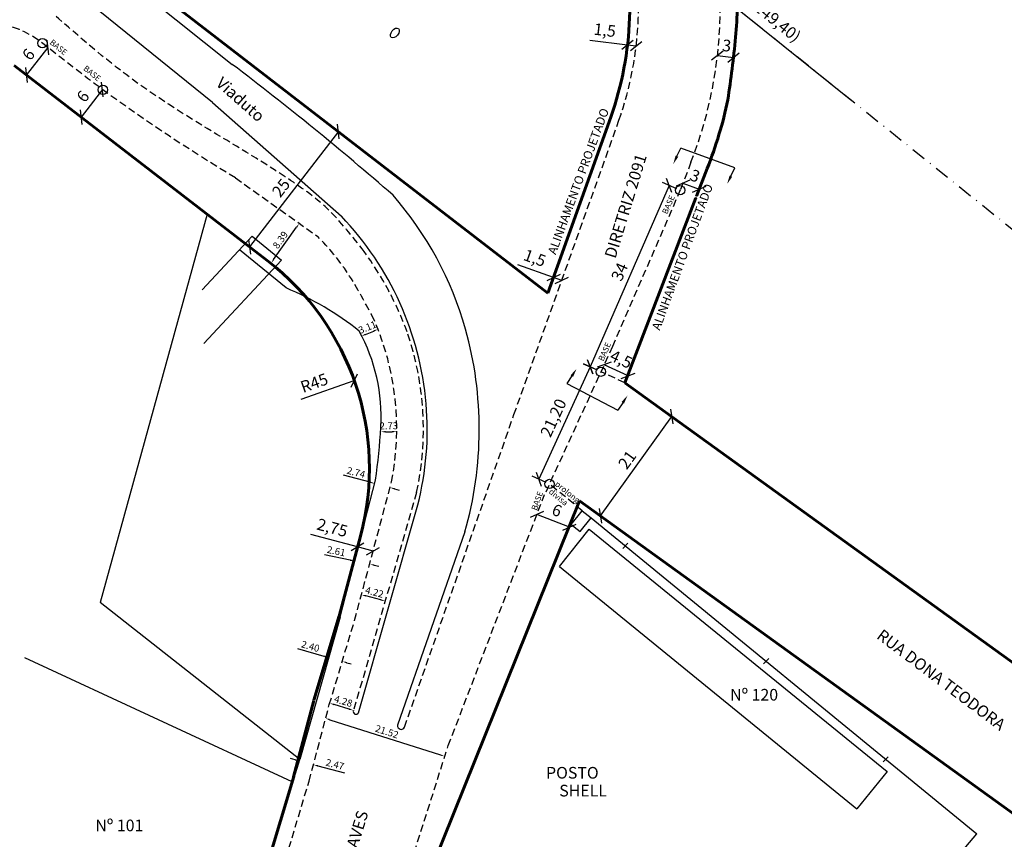
# Model space of a CAD drawing. Units: millimetres. Extents: x 181410 to 182013, y 1679979 to 1680649.
# Drawn here: x 181754 to 181923, y 1680196 to 1680337 of the extents above; entities that cross this region are included whole.
import ezdxf

# ---------------------------------------------------------------- set-up
doc = ezdxf.new("R2010")
doc.units = ezdxf.units.MM
doc.header["$LTSCALE"] = 5
doc.header["$MEASUREMENT"] = 0
doc.header["$PDMODE"] = 2
doc.header["$PDSIZE"] = -1
for name, pattern in [('DASHDOT', [1, 0.5, -0.25, 0, -0.25]), ('DASHED2', [0.375, 0.25, -0.125]), ('HIDDEN', [0.375, 0.25, -0.125])]:
    doc.linetypes.add(name, pattern=pattern)
doc.layers.get('0').update_dxf_attribs({"linetype": 'CONTINUOUS'})
doc.layers.get('DEFPOINTS').update_dxf_attribs({"linetype": 'CONTINUOUS'})
for name, color, linetype in [('T-ALINH-PROJ-C', 6, 'CONTINUOUS'), ('T-DIM', 1, 'CONTINUOUS'), ('T-DIVIS-EXIS', 7, 'CONTINUOUS'), ('T-EDIF', 5, 'CONTINUOUS'), ('T-MATRICULA', 5, 'DASHDOT'), ('T-MFIO-EXI', 7, 'DASHED2'), ('T-TEXTP', 7, 'CONTINUOUS')]:
    doc.layers.add(name, color=color, linetype=linetype)
doc.layers.add('Traçado_Viário', color=7, linetype='CONTINUOUS', lineweight=60)
doc.styles.get("Standard").update_dxf_attribs({"font": 'ARIAL.TTF'})
doc.dimstyles.new('ISO-25', dxfattribs={"dimtxt": 2, "dimasz": 1.8, "dimexe": 1.25, "dimexo": 0.625, "dimtad": 1, "dimtxsty": 'Standard', "dimblk": 'OBLIQUE', "dimcen": 0, "dimse1": 1, "dimse2": 1, "dimadec": 0, "dimazin": 0, "dimtfac": 1, "dimtmove": 0, "dimatfit": 3, "dimfxl": 0, "dimarcsym": 0})
doc.dimstyles.get("Standard").update_dxf_attribs({"dimtxt": 1.2, "dimasz": 0.8, "dimexe": 0.18, "dimexo": 0.0625, "dimgap": 0.2, "dimtad": 3, "dimzin": 0, "dimdsep": 46, "dimtxsty": 'Standard', "dimcen": 0, "dimse1": 1, "dimse2": 1, "dimadec": 0, "dimazin": 0, "dimtfac": 1, "dimtofl": 0, "dimtmove": 0, "dimatfit": 0, "dimfxl": 0, "dimtolj": 1, "dimtzin": 0, "dimarcsym": 0})

# ---------------------------------------------------------------- blocks, each defined once
blk = doc.blocks.new('_Oblique')
at = {"layer": 'T-ALINH-PROJ-C', "color": 0, "lineweight": -2}
blk.add_line((-0.5, -0.5), (0.5, 0.5), dxfattribs=at)
blk = doc.blocks.new('*D27')
at = {"layer": 'DEFPOINTS', "color": 0}
for p in [(181873.47, 1680330.57), (181876.22, 1680330.25), (181876.22, 1680330.25)]:
    blk.add_point(p, dxfattribs=at)
at = {"layer": 'T-ALINH-PROJ-C', "color": 0, "lineweight": -2}
blk.add_line((181873.47, 1680330.57), (181876.22, 1680330.25), dxfattribs=at)
at = {"layer": 'T-ALINH-PROJ-C', "color": 0, "lineweight": -2, "xscale": 1.8, "yscale": 1.8, "zscale": 1.8}
for p, rotation in [((181873.47, 1680330.57), 173.3974226490091), ((181876.22, 1680330.25), 353.3974226490091)]:
    blk.add_blockref('_Oblique', p, dxfattribs=dict(at, rotation=rotation))
at = {"layer": 'T-ALINH-PROJ-C', "color": 0, "insert": (181875.04, 1680332.04), "char_height": 2, "attachment_point": 5, "rotation": 353.3974}
blk.add_mtext('3', dxfattribs=at)
blk = doc.blocks.new('*D28')
at = {"layer": 'DEFPOINTS', "color": 0}
for p in [(181858.02, 1680332.39), (181858.02, 1680332.39), (181859.51, 1680332.22)]:
    blk.add_point(p, dxfattribs=at)
at = {"layer": 'T-ALINH-PROJ-C', "color": 0, "lineweight": -2}
for p, q in [((181858.02, 1680332.39), (181851.55, 1680333.15)), ((181859.51, 1680332.22), (181858.02, 1680332.39))]:
    blk.add_line(p, q, dxfattribs=at)
at = {"layer": 'T-ALINH-PROJ-C', "color": 0, "lineweight": -2, "xscale": 1.8, "yscale": 1.8, "zscale": 1.8}
for p, rotation in [((181858.02, 1680332.39), 173.2794000059993), ((181859.51, 1680332.22), 353.2794000059993)]:
    blk.add_blockref('_Oblique', p, dxfattribs=dict(at, rotation=rotation))
at = {"layer": 'T-ALINH-PROJ-C', "color": 0, "insert": (181854.1, 1680334.69), "char_height": 2, "attachment_point": 5, "rotation": 353.2794}
blk.add_mtext('1,5', dxfattribs=at)
blk = doc.blocks.new('*D39')
at = {"layer": 'DEFPOINTS', "color": 0}
for p in [(181853.46, 1680276.32), (181854.01, 1680277.52), (181857.58, 1680274.43)]:
    blk.add_point(p, dxfattribs=at)
at = {"layer": 'T-ALINH-PROJ-C', "color": 0, "lineweight": -2}
blk.add_line((181858.13, 1680275.62), (181854.01, 1680277.52), dxfattribs=at)
at = {"layer": 'T-ALINH-PROJ-C', "color": 0, "lineweight": -2, "xscale": 1.8, "yscale": 1.8, "zscale": 1.8}
for p, rotation in [((181854.01, 1680277.52), 155.3463178327194), ((181858.13, 1680275.62), 335.3463178327194)]:
    blk.add_blockref('_Oblique', p, dxfattribs=dict(at, rotation=rotation))
at = {"layer": 'T-ALINH-PROJ-C', "color": 0, "insert": (181856.83, 1680278.23), "char_height": 2, "attachment_point": 5, "rotation": 335.3463}
blk.add_mtext('4,5', dxfattribs=at)
blk = doc.blocks.new('*D43')
at = {"layer": 'DEFPOINTS', "color": 0}
for p in [(181865.65, 1680268.61), (181865.65, 1680268.61), (181853.36, 1680251.58)]:
    blk.add_point(p, dxfattribs=at)
at = {"layer": 'T-ALINH-PROJ-C', "color": 0, "lineweight": -2}
blk.add_line((181853.36, 1680251.58), (181865.65, 1680268.61), dxfattribs=at)
at = {"layer": 'T-ALINH-PROJ-C', "color": 0, "lineweight": -2, "xscale": 1.8, "yscale": 1.8, "zscale": 1.8}
for p, rotation in [((181865.65, 1680268.61), 54.1952578867303), ((181853.36, 1680251.58), 234.1952578867303)]:
    blk.add_blockref('_Oblique', p, dxfattribs=dict(at, rotation=rotation))
at = {"layer": 'T-ALINH-PROJ-C', "color": 0, "insert": (181858.18, 1680261.05), "char_height": 2, "attachment_point": 5, "rotation": 54.1953}
blk.add_mtext('21', dxfattribs=at)
blk = doc.blocks.new('*D46')
at = {"layer": 'DEFPOINTS', "color": 0}
for p in [(181867.05, 1680307.45), (181851.6, 1680277.13), (181853.46, 1680276.32)]:
    blk.add_point(p, dxfattribs=at)
at = {"layer": 'T-ALINH-PROJ-C', "color": 0, "lineweight": -2}
for p, q in [((181866.48, 1680307.71), (181864.05, 1680308.77)), ((181865.19, 1680308.27), (181851.6, 1680277.13)), ((181852.89, 1680276.57), (181850.45, 1680277.63))]:
    blk.add_line(p, q, dxfattribs=at)
at = {"layer": 'T-ALINH-PROJ-C', "color": 0, "lineweight": -2, "xscale": 1.8, "yscale": 1.8, "zscale": 1.8}
for p, rotation in [((181865.19, 1680308.27), 66.41834069058208), ((181851.6, 1680277.13), 246.4183406905821)]:
    blk.add_blockref('_Oblique', p, dxfattribs=dict(at, rotation=rotation))
at = {"layer": 'T-ALINH-PROJ-C', "color": 0, "insert": (181856.89, 1680293.36), "char_height": 2, "attachment_point": 5, "rotation": 66.4183}
blk.add_mtext('34', dxfattribs=at)
blk = doc.blocks.new('*D47')
at = {"layer": 'DEFPOINTS', "color": 0}
for p in [(181867.54, 1680308.7), (181870.34, 1680307.63), (181870.34, 1680307.63)]:
    blk.add_point(p, dxfattribs=at)
at = {"layer": 'T-ALINH-PROJ-C', "color": 0, "lineweight": -2}
blk.add_line((181867.54, 1680308.7), (181870.34, 1680307.63), dxfattribs=at)
at = {"layer": 'T-ALINH-PROJ-C', "color": 0, "lineweight": -2, "xscale": 1.8, "yscale": 1.8, "zscale": 1.8}
for p, rotation in [((181867.54, 1680308.7), 158.9037366225378), ((181870.34, 1680307.63), 338.9037366225378)]:
    blk.add_blockref('_Oblique', p, dxfattribs=dict(at, rotation=rotation))
at = {"layer": 'T-ALINH-PROJ-C', "color": 0, "insert": (181869.53, 1680309.7), "char_height": 2, "attachment_point": 5, "rotation": 338.9037}
blk.add_mtext('3', dxfattribs=at)
blk = doc.blocks.new('*D48')
at = {"layer": 'DEFPOINTS', "color": 0}
for p in [(181801.77, 1680209.76), (181804.09, 1680208.86), (181804.16, 1680209.12)]:
    blk.add_point(p, dxfattribs=at)
at = {"layer": 'T-DIM', "color": 0, "lineweight": -2}
for p, q in [((181800.93, 1680209.69), (181800.15, 1680209.9)), ((181804.86, 1680208.65), (181809.44, 1680207.44))]:
    blk.add_line(p, q, dxfattribs=at)
at = {"layer": 'T-DIM', "color": 0}
for points in [[(181800.96, 1680209.82), (181800.89, 1680209.56), (181801.7, 1680209.49)], [(181804.89, 1680208.78), (181804.83, 1680208.52), (181804.09, 1680208.86)]]:
    blk.add_solid(points, dxfattribs=at)
at = {"layer": 'T-DIM', "color": 0, "insert": (181807.79, 1680208.91), "char_height": 1.2, "attachment_point": 5, "rotation": 345.1814}
blk.add_mtext('\\A1;2.47', dxfattribs=at)
blk = doc.blocks.new('*D49')
at = {"layer": 'DEFPOINTS', "color": 0}
for p in [(181806.73, 1680227.24), (181806.68, 1680227.06), (181808.99, 1680226.4)]:
    blk.add_point(p, dxfattribs=at)
at = {"layer": 'T-DIM', "color": 0, "lineweight": -2}
for p, q in [((181805.96, 1680227.46), (181801.4, 1680228.75)), ((181809.81, 1680226.37), (181810.58, 1680226.15))]:
    blk.add_line(p, q, dxfattribs=at)
at = {"layer": 'T-DIM', "color": 0}
for points in [[(181805.99, 1680227.59), (181805.92, 1680227.33), (181806.73, 1680227.24)], [(181809.84, 1680226.5), (181809.77, 1680226.24), (181809.04, 1680226.59)]]:
    blk.add_solid(points, dxfattribs=at)
at = {"layer": 'T-DIM', "color": 0, "insert": (181803.57, 1680229.19), "char_height": 1.2, "attachment_point": 5, "rotation": 344.1788}
blk.add_mtext('\\A1;2.40', dxfattribs=at)
blk = doc.blocks.new('*D50')
at = {"layer": 'DEFPOINTS', "color": 0}
for p in [(181814.75, 1680257.71), (181817.25, 1680256.43), (181817.4, 1680257)]:
    blk.add_point(p, dxfattribs=at)
at = {"layer": 'T-DIM', "color": 0, "lineweight": -2}
for p, q in [((181813.82, 1680257.34), (181809.25, 1680258.56)), ((181818.02, 1680256.22), (181818.79, 1680256.01))]:
    blk.add_line(p, q, dxfattribs=at)
at = {"layer": 'T-DIM', "color": 0}
for points in [[(181813.86, 1680257.47), (181813.79, 1680257.21), (181814.6, 1680257.14)], [(181818.05, 1680256.35), (181817.98, 1680256.09), (181817.25, 1680256.43)]]:
    blk.add_solid(points, dxfattribs=at)
at = {"layer": 'T-DIM', "color": 0, "insert": (181811.41, 1680259.02), "char_height": 1.2, "attachment_point": 5, "rotation": 345.0388}
blk.add_mtext('\\A1;2.74', dxfattribs=at)
blk = doc.blocks.new('*D52')
at = {"layer": 'DEFPOINTS', "color": 0}
for p in [(181815.66, 1680266.82), (181818.39, 1680266.84), (181818.4, 1680266.03)]:
    blk.add_point(p, dxfattribs=at)
at = {"layer": 'T-DIM', "color": 0, "lineweight": -2}
blk.add_line((181816.47, 1680266.02), (181817.6, 1680266.02), dxfattribs=at)
at = {"layer": 'T-DIM', "color": 0}
for points in [[(181816.47, 1680266.15), (181816.47, 1680265.88), (181815.67, 1680266.01)], [(181817.6, 1680266.16), (181817.6, 1680265.89), (181818.4, 1680266.03)]]:
    blk.add_solid(points, dxfattribs=at)
at = {"layer": 'T-DIM', "color": 0, "insert": (181817.03, 1680267.03), "char_height": 1.2, "attachment_point": 5, "rotation": 0.4107}
blk.add_mtext('\\A1;2.73', dxfattribs=at)
blk = doc.blocks.new('*D53')
at = {"layer": 'DEFPOINTS', "color": 0}
for p in [(181811.95, 1680283.28), (181814.83, 1680284.47), (181815.18, 1680283.61)]:
    blk.add_point(p, dxfattribs=at)
at = {"layer": 'T-DIM', "color": 0, "lineweight": -2}
blk.add_line((181813.05, 1680282.72), (181814.44, 1680283.3), dxfattribs=at)
at = {"layer": 'T-DIM', "color": 0}
for points in [[(181814.39, 1680283.42), (181814.5, 1680283.18), (181815.18, 1680283.61)], [(181812.99, 1680282.85), (181813.1, 1680282.6), (181812.31, 1680282.42)]]:
    blk.add_solid(points, dxfattribs=at)
at = {"layer": 'T-DIM', "color": 0, "insert": (181813.36, 1680283.95), "char_height": 1.2, "attachment_point": 5, "rotation": 22.4552}
blk.add_mtext('\\A1;3.11', dxfattribs=at)
blk = doc.blocks.new('*D54')
at = {"layer": 'DEFPOINTS', "color": 0}
for p in [(181806.88, 1680219.37), (181806.89, 1680219.41), (181810.97, 1680218.14)]:
    blk.add_point(p, dxfattribs=at)
at = {"layer": 'T-DIM', "color": 0, "lineweight": -2}
blk.add_line((181810.22, 1680218.41), (181807.65, 1680219.18), dxfattribs=at)
at = {"layer": 'T-DIM', "color": 0}
for points in [[(181807.69, 1680219.31), (181807.62, 1680219.05), (181806.89, 1680219.41)], [(181810.26, 1680218.54), (181810.18, 1680218.28), (181810.98, 1680218.18)]]:
    blk.add_solid(points, dxfattribs=at)
at = {"layer": 'T-DIM', "color": 0, "insert": (181809.23, 1680219.77), "char_height": 1.2, "attachment_point": 5, "rotation": 343.3001}
blk.add_mtext('\\A1;4.28', dxfattribs=at)
blk = doc.blocks.new('*D55')
at = {"layer": 'DEFPOINTS', "color": 0}
for p in [(181812.31, 1680237.96), (181812.33, 1680238.03), (181816.39, 1680236.87)]:
    blk.add_point(p, dxfattribs=at)
at = {"layer": 'T-DIM', "color": 0, "lineweight": -2}
blk.add_line((181815.64, 1680237.15), (181813.1, 1680237.82), dxfattribs=at)
at = {"layer": 'T-DIM', "color": 0}
for points in [[(181813.14, 1680237.95), (181813.07, 1680237.7), (181812.33, 1680238.03)], [(181815.67, 1680237.28), (181815.6, 1680237.02), (181816.41, 1680236.94)]]:
    blk.add_solid(points, dxfattribs=at)
at = {"layer": 'T-DIM', "color": 0, "insert": (181814.57, 1680238.47), "char_height": 1.2, "attachment_point": 5, "rotation": 345.0388}
blk.add_mtext('\\A1;4.22', dxfattribs=at)
blk = doc.blocks.new('*D57')
at = {"layer": 'DEFPOINTS', "color": 0}
for p in [(181806.42, 1680217.66), (181826.91, 1680211.12), (181826.65, 1680210.29)]:
    blk.add_point(p, dxfattribs=at)
at = {"layer": 'T-DIM', "color": 0, "lineweight": -2}
blk.add_line((181806.91, 1680216.59), (181825.89, 1680210.53), dxfattribs=at)
at = {"layer": 'T-DIM', "color": 0}
for points in [[(181806.95, 1680216.72), (181806.87, 1680216.46), (181806.15, 1680216.83)], [(181825.93, 1680210.66), (181825.85, 1680210.41), (181826.65, 1680210.29)]]:
    blk.add_solid(points, dxfattribs=at)
at = {"layer": 'T-DIM', "color": 0, "insert": (181816.71, 1680214.53), "char_height": 1.2, "attachment_point": 5, "rotation": 342.2974}
blk.add_mtext('\\A1;21.52', dxfattribs=at)
blk = doc.blocks.new('*D61')
at = {"layer": 'DEFPOINTS', "color": 0}
for p in [(181843.75, 1680255.13), (181849.35, 1680252.98), (181842.46, 1680251.79)]:
    blk.add_point(p, dxfattribs=at)
at = {"layer": 'T-ALINH-PROJ-C', "color": 0, "lineweight": -2}
blk.add_line((181848.06, 1680249.64), (181842.46, 1680251.79), dxfattribs=at)
at = {"layer": 'T-ALINH-PROJ-C', "color": 0, "lineweight": -2, "xscale": 1.8, "yscale": 1.8, "zscale": 1.8}
for p, rotation in [((181842.46, 1680251.79), 158.9963594689193), ((181848.06, 1680249.64), 338.9963594689193)]:
    blk.add_blockref('_Oblique', p, dxfattribs=dict(at, rotation=rotation))
at = {"layer": 'T-ALINH-PROJ-C', "color": 0, "insert": (181845.82, 1680252.27), "char_height": 2, "attachment_point": 5, "rotation": 338.9964}
blk.add_mtext('6', dxfattribs=at)
blk = doc.blocks.new('*D66')
at = {"layer": 'DEFPOINTS', "color": 0}
for p in [(181811.67, 1680246.23), (181811.67, 1680246.23), (181814.33, 1680245.52)]:
    blk.add_point(p, dxfattribs=at)
at = {"layer": 'T-ALINH-PROJ-C', "color": 0, "lineweight": -2}
for p, q in [((181811.67, 1680246.23), (181803.66, 1680248.37)), ((181814.33, 1680245.52), (181811.67, 1680246.23))]:
    blk.add_line(p, q, dxfattribs=at)
at = {"layer": 'T-ALINH-PROJ-C', "color": 0, "lineweight": -2, "xscale": 1.8, "yscale": 1.8, "zscale": 1.8}
for p, rotation in [((181811.67, 1680246.23), 165.0388316943645), ((181814.33, 1680245.52), 345.0388316943644)]:
    blk.add_blockref('_Oblique', p, dxfattribs=dict(at, rotation=rotation))
at = {"layer": 'T-ALINH-PROJ-C', "color": 0, "insert": (181807.27, 1680249.29), "char_height": 2, "attachment_point": 5, "rotation": 345.0388}
blk.add_mtext('2,75', dxfattribs=at)
blk = doc.blocks.new('*D67')
at = {"layer": 'DEFPOINTS', "color": 0}
for p in [(181757.61, 1680332.66), (181758.51, 1680331.95), (181753.9, 1680327.95)]:
    blk.add_point(p, dxfattribs=at)
at = {"layer": 'T-ALINH-PROJ-C', "color": 0, "lineweight": -2}
blk.add_line((181754.8, 1680327.24), (181758.51, 1680331.95), dxfattribs=at)
at = {"layer": 'T-ALINH-PROJ-C', "color": 0, "lineweight": -2, "xscale": 1.8, "yscale": 1.8, "zscale": 1.8}
for p, rotation in [((181758.51, 1680331.95), 51.82674788248335), ((181754.8, 1680327.24), 231.8267478824833)]:
    blk.add_blockref('_Oblique', p, dxfattribs=dict(at, rotation=rotation))
at = {"layer": 'T-ALINH-PROJ-C', "color": 0, "insert": (181755.36, 1680330.61), "char_height": 2, "attachment_point": 5, "rotation": 51.8267}
blk.add_mtext('6', dxfattribs=at)
blk = doc.blocks.new('*D69')
at = {"layer": 'DEFPOINTS', "color": 0}
for p in [(181810.64, 1680315.78), (181793.11, 1680297.73), (181795.39, 1680295.98)]:
    blk.add_point(p, dxfattribs=at)
at = {"layer": 'T-ALINH-PROJ-C', "color": 0, "lineweight": -2}
blk.add_line((181808.37, 1680317.54), (181793.11, 1680297.73), dxfattribs=at)
at = {"layer": 'T-ALINH-PROJ-C', "color": 0, "lineweight": -2, "xscale": 1.8, "yscale": 1.8, "zscale": 1.8}
for p, rotation in [((181808.37, 1680317.54), 52.38605359457552), ((181793.11, 1680297.73), 232.3860535945755)]:
    blk.add_blockref('_Oblique', p, dxfattribs=dict(at, rotation=rotation))
at = {"layer": 'T-ALINH-PROJ-C', "color": 0, "insert": (181798.73, 1680307.72), "char_height": 2, "attachment_point": 5, "rotation": 52.3861}
blk.add_mtext('25', dxfattribs=at)
blk = doc.blocks.new('*D70')
at = {"layer": 'DEFPOINTS', "color": 0}
for p in [(181767.93, 1680324.71), (181764.18, 1680320.02), (181764.27, 1680319.95)]:
    blk.add_point(p, dxfattribs=at)
at = {"layer": 'T-ALINH-PROJ-C', "color": 0, "lineweight": -2}
blk.add_line((181767.84, 1680324.78), (181764.18, 1680320.02), dxfattribs=at)
at = {"layer": 'T-ALINH-PROJ-C', "color": 0, "lineweight": -2, "xscale": 1.8, "yscale": 1.8, "zscale": 1.8}
for p, rotation in [((181767.84, 1680324.78), 52.38605359283572), ((181764.18, 1680320.02), 232.3860535928357)]:
    blk.add_blockref('_Oblique', p, dxfattribs=dict(at, rotation=rotation))
at = {"layer": 'T-ALINH-PROJ-C', "color": 0, "insert": (181764.71, 1680323.41), "char_height": 2, "attachment_point": 5, "rotation": 52.3861}
blk.add_mtext('6', dxfattribs=at)
blk = doc.blocks.new('*D73')
at = {"layer": 'DEFPOINTS', "color": 0}
for p in [(181845.32, 1680292.48), (181844.37, 1680289.8), (181845.78, 1680289.3)]:
    blk.add_point(p, dxfattribs=at)
at = {"layer": 'T-ALINH-PROJ-C', "color": 0, "lineweight": -2}
for p, q in [((181845.32, 1680292.48), (181839.18, 1680294.67)), ((181846.74, 1680291.98), (181845.32, 1680292.48))]:
    blk.add_line(p, q, dxfattribs=at)
at = {"layer": 'T-ALINH-PROJ-C', "color": 0, "lineweight": -2, "xscale": 1.8, "yscale": 1.8, "zscale": 1.8}
for p, rotation in [((181845.32, 1680292.48), 160.364799089195), ((181846.74, 1680291.98), 340.3647990891951)]:
    blk.add_blockref('_Oblique', p, dxfattribs=dict(at, rotation=rotation))
at = {"layer": 'T-ALINH-PROJ-C', "color": 0, "insert": (181842.02, 1680295.6), "char_height": 2, "attachment_point": 5, "rotation": 340.3648}
blk.add_mtext('1,5', dxfattribs=at)
blk = doc.blocks.new('*D79')
at = {"layer": 'DEFPOINTS', "color": 0}
for p in [(181811.18, 1680243.81), (181811.19, 1680243.87), (181813.75, 1680243.34)]:
    blk.add_point(p, dxfattribs=at)
at = {"layer": 'T-DIM', "color": 0, "lineweight": -2}
for p, q in [((181810.39, 1680243.98), (181805.98, 1680244.89)), ((181814.52, 1680243.12), (181815.3, 1680242.96))]:
    blk.add_line(p, q, dxfattribs=at)
at = {"layer": 'T-DIM', "color": 0}
for points in [[(181810.42, 1680244.11), (181810.37, 1680243.85), (181811.18, 1680243.81)], [(181814.55, 1680243.25), (181814.49, 1680242.99), (181813.74, 1680243.28)]]:
    blk.add_solid(points, dxfattribs=at)
at = {"layer": 'T-DIM', "color": 0, "insert": (181808, 1680245.51), "char_height": 1.2, "attachment_point": 5, "rotation": 348.2814}
blk.add_mtext('\\A1;2.61', dxfattribs=at)
blk = doc.blocks.new('*D85')
at = {"layer": 'DEFPOINTS', "color": 0}
for p in [(181853.46, 1680276.32), (181842.77, 1680257.89), (181844.62, 1680257.04)]:
    blk.add_point(p, dxfattribs=at)
at = {"layer": 'T-ALINH-PROJ-C', "color": 0, "lineweight": -2}
for p, q in [((181851.61, 1680277.16), (181842.77, 1680257.89)), ((181852.89, 1680276.58), (181850.48, 1680277.69)), ((181844.05, 1680257.31), (181841.63, 1680258.41))]:
    blk.add_line(p, q, dxfattribs=at)
at = {"layer": 'T-ALINH-PROJ-C', "color": 0, "lineweight": -2, "xscale": 1.8, "yscale": 1.8, "zscale": 1.8}
for p, rotation in [((181851.61, 1680277.16), 65.34631783593817), ((181842.77, 1680257.89), 245.3463178359381)]:
    blk.add_blockref('_Oblique', p, dxfattribs=dict(at, rotation=rotation))
at = {"layer": 'T-ALINH-PROJ-C', "color": 0, "insert": (181845.53, 1680268.29), "char_height": 2, "attachment_point": 5, "rotation": 65.3463}
blk.add_mtext('21,20', dxfattribs=at)
blk = doc.blocks.new('*D95')
at = {"layer": 'DEFPOINTS', "color": 0}
for p in [(181811.1, 1680274.82), (181768.7, 1680259.73)]:
    blk.add_point(p, dxfattribs=at)
at = {"layer": 'T-ALINH-PROJ-C', "color": 0, "lineweight": -2}
blk.add_line((181802.01, 1680271.59), (181811.1, 1680274.82), dxfattribs=at)
at = {"layer": 'T-ALINH-PROJ-C', "color": 0, "lineweight": -2, "xscale": 1.8, "yscale": 1.8, "zscale": 1.8, "rotation": 19.58924419210002}
blk.add_blockref('_Oblique', (181811.1, 1680274.82), dxfattribs=at)
at = {"layer": 'T-ALINH-PROJ-C', "color": 0, "insert": (181804.31, 1680274.15), "char_height": 2, "attachment_point": 5, "rotation": 19.5892}
blk.add_mtext('R45', dxfattribs=at)
blk = doc.blocks.new('*D96')
at = {"layer": 'DEFPOINTS', "color": 0}
for p in [(181801.03, 1680302.21), (181801.66, 1680301.76), (181796.17, 1680295.38)]:
    blk.add_point(p, dxfattribs=at)
at = {"layer": 'T-DIM', "color": 0, "lineweight": -2}
blk.add_line((181797.26, 1680295.58), (181801.2, 1680301.11), dxfattribs=at)
at = {"layer": 'T-DIM', "color": 0}
for points in [[(181801.09, 1680301.19), (181801.31, 1680301.04), (181801.66, 1680301.76)], [(181797.16, 1680295.66), (181797.37, 1680295.5), (181796.8, 1680294.93)]]:
    blk.add_solid(points, dxfattribs=at)
at = {"layer": 'T-DIM', "color": 0, "insert": (181798.41, 1680298.93), "char_height": 1.2, "attachment_point": 5, "rotation": 54.5682}
blk.add_mtext('\\A1;8.39', dxfattribs=at)

msp = doc.modelspace()

# ---------------------------------------------------------------- linework, layer by layer
for p, q in [((181799.392, 1680290.697), (181791.415, 1680297.26)), ((181857.219, 1680245.993), (181858.084, 1680246.901)), ((181881.402, 1680226.16), (181882.267, 1680227.069)), ((181901.931, 1680209.325), (181902.796, 1680210.233))]:
    msp.add_line(p, q)
for centre, radius, start, end in [((181811.395, 1680217.969), 0.457, 157.85271, 336.62132), ((181819.158, 1680215.543), 0.618, 170.1913, 339.36826)]:
    msp.add_arc(centre, radius, start, end)
at = {"layer": 'T-ALINH-PROJ-C'}
msp.add_line((181869.834, 1680306.32), (181869.771, 1680306.174), dxfattribs=at)
at = {"layer": 'T-DIVIS-EXIS'}
for p, q in [((181877.486, 1680338.148), (181896.385, 1680322.992)), ((181785.833, 1680303.34), (181767.487, 1680236.682)), ((181793.586, 1680299.578), (181784.972, 1680290.38)), ((181793.586, 1680299.578), (181798.59, 1680295.489)), ((181798.59, 1680295.489), (181785.247, 1680281.157)), ((181808.697, 1680234.193), (181814.75, 1680257.708)), ((181848.337, 1680250.1), (181850.26, 1680252.457)), ((181849.887, 1680248.881), (181851.81, 1680251.238)), ((181850.26, 1680252.457), (181851.81, 1680251.238)), ((181851.81, 1680251.238), (181917.982, 1680196.97)), ((181848.337, 1680250.1), (181849.887, 1680248.881)), ((181801.772, 1680209.756), (181767.487, 1680236.682)), ((181808.697, 1680234.193), (181801.772, 1680209.756)), ((181800.461, 1680205.942), (181754.554, 1680227.2)), ((181789.147, 1680169.325, 3.11), (181801.772, 1680209.756)), ((181885.931, 1680159.066), (181917.982, 1680196.97))]:
    msp.add_line(p, q, dxfattribs=at)
for centre, radius, start, end in [((181779.242, 1680242.259), 52.462, 51.42927, 67.41266), ((181785.221, 1680268.601), 30.493, 356.65277, 28.76731), ((181705.757, 1680273.226), 110.091, 351.89655, 356.66434)]:
    msp.add_arc(centre, radius, start, end, dxfattribs=at)
at = {"layer": 'T-EDIF'}
for p, q in [((181786.747, 1680322.529), (181622.345, 1680455.574)), ((181716.534, 1680387.772), (181790.147, 1680329.07)), ((181786.747, 1680322.529), (181808.884, 1680303)), ((181811.815, 1680217.788), (181822.018, 1680253.487)), ((181846.348, 1680242.872), (181851.452, 1680249.298)), ((181851.452, 1680249.298), (181902.604, 1680207.682)), ((181830.1, 1680248.806), (181818.549, 1680215.648)), ((181846.348, 1680242.872), (181897.389, 1680201.297)), ((181902.604, 1680207.682), (181897.389, 1680201.297))]:
    msp.add_line(p, q, dxfattribs=at)
for centre, radius, start, end in [((181465.24, 1679901.225), 537.229, 48.9896, 52.78691), ((181772.048, 1680266.979), 60.508, 15.95106, 40.92165), ((181770.545, 1680266.259), 53.102, 4.93232, 43.78137), ((181768.288, 1680266.432), 64.275, 344.08451, 15.49864), ((181771.278, 1680266.406), 52.359, 345.71485, 4.84002)]:
    msp.add_arc(centre, radius, start, end, dxfattribs=at)
msp.add_ellipse((181818.074, 1680334.459), major_axis=(0.61, 0.759), ratio=0.604831, dxfattribs=at)
at = {"layer": 'T-MATRICULA'}
msp.add_line((181815.516, 1680387.846), (181932.066, 1680294.377), dxfattribs=at)
at = {"layer": 'T-MFIO-EXI'}
for p, q in [((181838.522, 1680268.955), (181856.55, 1680319.485)), ((181868.918, 1680312.276), (181867.081, 1680307.512)), ((181790.69, 1680309.573), (181804.818, 1680299.521)), ((181867.081, 1680307.512), (181855.449, 1680280.645)), ((181855.449, 1680280.645), (181843.784, 1680255.229)), ((181819.736, 1680215.325), (181838.522, 1680268.955)), ((181811.156, 1680233.638), (181817.504, 1680257.393)), ((181821.814, 1680255.606), (181810.972, 1680218.141)), ((181827.244, 1680212.149), (181843.784, 1680255.229)), ((181806.815, 1680219.169), (181811.156, 1680233.638)), ((181803.345, 1680206.056), (181806.815, 1680219.169)), ((181813.983, 1680170.603), (181827.244, 1680212.149)), ((181795.034, 1680178.357), (181803.345, 1680206.056))]:
    msp.add_line(p, q, dxfattribs=at)
msp.add_lwpolyline([(181758.365, 1680332.067, 0.2128719), (181744.436, 1680336.284, 0.1991829), (181731.622, 1680329.236), (181726.71, 1680323.114)], format="xyb", dxfattribs=at)
for centre, radius, start, end in [((181801.015, 1680339.109), 58.901, 340.53833, 15.34467), ((181801.587, 1680338.75), 72.35, 338.53573, 2.03485), ((181766.196, 1680263.171), 57.554, 20.31255, 35.92269), ((181771.368, 1680266.503), 47.026, 348.83037, 23.459), ((181771.695, 1680266.436), 51.276, 347.80668, 19.02471)]:
    msp.add_arc(centre, radius, start, end, dxfattribs=at)
msp.add_spline([(181812.803, 1680296.937), (181806.496, 1680304.261), (181799.215, 1680309.785), (181772.77, 1680326.67), (181759.578, 1680337.576)], degree=3, dxfattribs=at)
for points, knots in [([(181790.69, 1680309.573), (181790.69, 1680309.573), (181782.863, 1680314.357), (181771.597, 1680321.664), (181760.995, 1680329.999), (181757.561, 1680332.698)], [34.6724578, 34.6724578, 34.6724578, 34.6724578, 34.6724578, 62.0029099, 75.0957933, 75.0957933, 75.0957933, 75.0957933]), ([(181814.507, 1680285.224), (181813.091, 1680287.943), (181810.419, 1680293.073), (181806.75, 1680297.62), (181804.818, 1680299.521)], [0, 0, 0, 0, 9.1865898, 17.3332406, 17.3332406, 17.3332406, 17.3332406])]:
    msp.add_open_spline(points, degree=3, knots=knots, dxfattribs=at)
at = {"layer": 'T-TEXTP', "linetype": 'HIDDEN'}
for p, q in [((181857.581, 1680274.426), (181853.462, 1680276.317)), ((181850.26, 1680252.457), (181844.617, 1680257.045))]:
    msp.add_line(p, q, dxfattribs=at)
at = {"layer": 'T-TEXTP'}
for centre in [(181757.561, 1680332.698), (181767.933, 1680324.707), (181867.054, 1680307.455), (181853.462, 1680276.317), (181844.617, 1680257.045)]:
    msp.add_circle(centre, 0.8, dxfattribs=at)
at = {"layer": 'Traçado_Viário'}
for p, q in [((181776.922, 1680341.766), (181844.367, 1680289.801)), ((181752.728, 1680328.848), (181796.168, 1680295.378)), ((181844.367, 1680289.801), (181855.138, 1680319.989)), ((181871.717, 1680311.196), (181869.879, 1680306.432)), ((181857.581, 1680274.426), (181869.771, 1680306.174)), ((182013.1, 1680162.244), (181857.581, 1680274.426)), ((181819.284, 1680178.542), (181849.796, 1680254.149)), ((181985.921, 1680155.955), (181849.796, 1680254.149)), ((181808.499, 1680234.348), (181812.177, 1680248.114)), ((181804.181, 1680219.959), (181808.521, 1680234.428)), ((181800.687, 1680206.759), (181804.156, 1680219.872)), ((181792.4, 1680179.147), (181800.712, 1680206.846))]:
    msp.add_line(p, q, dxfattribs=at)
at = {"layer": 'Traçado_Viário', "lineweight": -2}
for points in [[(181866.518, 1680313.309), (181867.191, 1680314.711), (181867.191, 1680314.711)], [(181875.783, 1680309.894), (181876.456, 1680311.296), (181867.191, 1680314.711)], [(181848.469, 1680275.581), (181847.62, 1680274.278), (181856.364, 1680269.69)], [(181857.213, 1680270.992), (181856.364, 1680269.69), (181856.364, 1680269.69)]]:
    msp.add_lwpolyline(points, dxfattribs=at)
at = {"layer": 'Traçado_Viário'}
for centre, radius, start, end in [((181801.015, 1680339.109), 57.401, 340.53833, 15.34467), ((181801.587, 1680338.75), 75.35, 338.53573, 347.92072), ((181768.703, 1680259.731), 45, 345.03883, 52.38605)]:
    msp.add_arc(centre, radius, start, end, dxfattribs=at)
msp.add_open_spline([(181875.261, 1680322.988), (181875.756, 1680326.511), (181876.26, 1680330.086), (181876.73, 1680335.48), (181876.838, 1680337.257), (181876.914, 1680340.636), (181876.893, 1680342.239), (181876.725, 1680345.43), (181876.581, 1680347.022), (181875.984, 1680351.776), (181875.365, 1680354.918), (181873.923, 1680360.472), (181873.169, 1680362.9), (181871.451, 1680367.684), (181870.483, 1680370.038), (181868.3, 1680374.676), (181867.082, 1680376.957), (181864.861, 1680380.612), (181863.928, 1680382.026), (181861.742, 1680385.076), (181860.467, 1680386.683), (181857.822, 1680389.781), (181856.45, 1680391.275), (181854.279, 1680393.529), (181853.498, 1680394.319), (181852.517, 1680395.293), (181852.322, 1680395.485), (181851.929, 1680395.872), (181851.726, 1680396.071), (181851.252, 1680396.524), (181850.984, 1680396.773), (181850.448, 1680397.258), (181850.179, 1680397.496), (181849.368, 1680398.196), (181848.824, 1680398.645), (181847.194, 1680399.956), (181846.111, 1680400.783), (181844.565, 1680401.986), (181844.075, 1680402.373), (181843.095, 1680403.158), (181842.606, 1680403.554), (181841.146, 1680404.753), (181840.179, 1680405.567), (181837.76, 1680407.629), (181836.312, 1680408.89), (181834.042, 1680410.831)], degree=3, knots=[0, 0, 0, 0, 10.6169273, 10.6169273, 15.7735174, 15.7735174, 20.3487776, 20.3487776, 24.9240378, 24.9240378, 34.0745583, 34.0745583, 41.3681693, 41.3681693, 48.6617802, 48.6617802, 56.0698181, 56.0698181, 60.9222846, 60.9222846, 66.8106647, 66.8106647, 72.6990449, 72.6990449, 75.9587421, 75.9587421, 76.7699552, 76.7699552, 77.5811683, 77.5811683, 78.5886065, 78.5886065, 79.5960448, 79.5960448, 81.6109213, 81.6109213, 85.6406743, 85.6406743, 87.5640605, 87.5640605, 89.4874466, 89.4874466, 93.334219, 93.334219, 99.1279018, 99.1279018, 99.1279018, 99.1279018], dxfattribs=at)
for points in [[(181866.744, 1680313.201), (181865.869, 1680311.957), (181866.293, 1680313.418)], [(181876.008, 1680309.786), (181875.134, 1680308.542), (181875.558, 1680310.002)], [(181848.26, 1680275.717), (181849.289, 1680276.837), (181848.679, 1680275.444)], [(181857.004, 1680271.129), (181858.032, 1680272.249), (181857.423, 1680270.856)]]:
    msp.add_solid(points, dxfattribs=at)

# ---------------------------------------------------------------- texts
at = {"layer": 'T-ALINH-PROJ-C', "color": 1, "char_height": 1.5, "width": 30.34529, "attachment_point": 1, "rotation": 69.751}
for insert in [(181844.288, 1680296.825), (181862.146, 1680283.836)]:
    msp.add_mtext('ALINHAMENTO PROJETADO', dxfattribs=dict(at, insert=insert))
at = {"layer": 'T-MATRICULA', "insert": (181880.099, 1680340.671), "char_height": 2, "width": 14.9833, "attachment_point": 1, "rotation": 321}
msp.add_mtext('(149,40)', dxfattribs=at)
at = {"layer": 'T-TEXTP', "attachment_point": 1}
for s, insert, char_height, width, rotation in [('BASE', (181759.334, 1680333.446), 1, 5.02078, 320.98111), ('BASE', (181765.11, 1680328.968), 1, 5.02078, 320.98111), ('Viaduto', (181788.519, 1680327.082), 2, 10.71509, 318.53099), ('DIRETRIZ 2091', (181854.037, 1680296.213), 2, 26.7872, 73), ('BASE', (181863.911, 1680303.677), 1, 5.02078, 65.87232), ('BASE', (181852.954, 1680278.437), 1, 5.02078, 65.87232), ('prolong. divisa', (181846.089, 1680257.638), 1, 5.02078, 321), ('BASE', (181841.479, 1680252.755), 1, 5.02078, 70.04314), ('RUA DONA TEODORA', (181901.849, 1680232.255), 2, 63.7571, 323), ('RUA EDU CHAVES', (181805.136, 1680179.93), 2, 26.78719, 73)]:
    msp.add_mtext(s, dxfattribs=dict(at, insert=insert, char_height=char_height, width=width, rotation=rotation))
at = {"layer": 'T-TEXTP', "char_height": 2, "attachment_point": 1}
for s, insert, width in [('Nº 120', (181875.645, 1680221.867), 19.48741), ('POSTO', (181844.034, 1680208.475), 10.34379), ('SHELL', (181846.307, 1680205.411), 13.74543), ('Nº 101', (181766.64, 1680199.438), 19.48741)]:
    msp.add_mtext(s, dxfattribs=dict(at, insert=insert, width=width))

# ---------------------------------------------------------------- dimensions: what is measured, and where the dimension line sits
at = {"layer": 'T-ALINH-PROJ-C', "color": 1}
for p1, p2, distance, picture, middle in [((181859.511, 1680332.216), (181858.021, 1680332.392), 0, '*D28', (181854.105, 1680334.693)), ((181753.899, 1680327.945), (181757.607, 1680332.662), -1.147, '*D67', (181755.361, 1680330.612)), ((181767.933, 1680324.707), (181764.271, 1680319.954), -0.114, '*D70', (181764.707, 1680323.405)), ((181853.36, 1680251.578), (181865.646, 1680268.609), 0, '*D43', (181858.182, 1680261.047)), ((181814.33, 1680245.516), (181811.673, 1680246.226), -0.001, '*D66', (181807.269, 1680249.295))]:
    dim = msp.add_aligned_dim(p1=p1, p2=p2, distance=distance, dimstyle='ISO-25', dxfattribs=at)
    dim.commit()
    dim.dimension.update_dxf_attribs({"geometry": picture, "text_midpoint": middle})
for p1, p2, distance, override, picture, middle in [((181873.472, 1680330.565), (181876.222, 1680330.247), 0, {"dimdec": 0}, '*D27', (181875.036, 1680332.042)), ((181867.541, 1680308.705), (181870.34, 1680307.625), 0, {"dimdec": 1}, '*D47', (181869.533, 1680309.701)), ((181867.054, 1680307.455), (181853.462, 1680276.317), -2.032, {"dimdec": 1, "dimse1": 0, "dimse2": 0}, '*D46', (181856.886, 1680293.358)), ((181845.78, 1680289.297), (181844.367, 1680289.801), -2.844, {"dimdec": 1}, '*D73', (181842.02, 1680295.598))]:
    dim = msp.add_aligned_dim(p1=p1, p2=p2, distance=distance, dimstyle='ISO-25', override=override, dxfattribs=at)
    dim.commit()
    dim.dimension.update_dxf_attribs({"geometry": picture, "text_midpoint": middle})
for base, p1, p2, angle, picture, middle in [((181793.111, 1680297.733), (181810.645, 1680315.784), (181795.386, 1680295.98), 232.38605, '*D69', (181800.031, 1680306.714)), ((181842.463, 1680251.789), (181849.349, 1680252.984), (181843.747, 1680255.134), 158.99636, '*D61', (181845.226, 1680250.729))]:
    dim = msp.add_linear_dim(base=base, p1=p1, p2=p2, angle=angle, dimstyle='ISO-25', dxfattribs=at)
    dim.commit()
    dim.dimension.update_dxf_attribs({"geometry": picture, "text_midpoint": middle, "dimtype": 161})
dim = msp.add_linear_dim(base=(181854.012, 1680277.515), p1=(181857.581, 1680274.426), p2=(181853.462, 1680276.317), angle=155.34632, dimstyle='ISO-25', override={"dimdec": 1}, dxfattribs=at)
dim.commit()
dim.dimension.update_dxf_attribs({"geometry": '*D39', "text_midpoint": (181856.072, 1680276.57), "dimtype": 161})
dim = msp.add_aligned_dim(p1=(181853.462, 1680276.317), p2=(181844.617, 1680257.045), distance=-2.033, text='21,20', dimstyle='ISO-25', override={"dimdec": 1, "dimse1": 0, "dimse2": 0}, dxfattribs=at)
dim.commit()
dim.dimension.update_dxf_attribs({"geometry": '*D85', "text_midpoint": (181845.532, 1680268.291)})
dim = msp.add_radius_dim(center=(181768.703, 1680259.731), mpoint=(181811.098, 1680274.819), dimstyle='ISO-25', dxfattribs=at)
dim.commit()
dim.dimension.update_dxf_attribs({"geometry": '*D95', "text_midpoint": (181804.86, 1680272.598), "dimtype": 164})
at = {"layer": 'T-DIM'}
for p1, p2, distance, picture, middle in [((181796.168, 1680295.378), (181801.032, 1680302.214), -0.776, '*D96', (181798.407, 1680298.934)), ((181810.972, 1680218.141), (181806.875, 1680219.371), -0.042, '*D54', (181809.227, 1680219.766)), ((181806.415, 1680217.66), (181826.914, 1680211.117), -0.868, '*D57', (181816.709, 1680214.526)), ((181801.772, 1680209.756), (181804.157, 1680209.125), -0.277, '*D48', (181807.793, 1680208.913))]:
    dim = msp.add_aligned_dim(p1=p1, p2=p2, distance=distance, dimstyle='Standard', override={"dimgap": 0.4}, dxfattribs=at)
    dim.commit()
    dim.dimension.update_dxf_attribs({"geometry": picture, "text_midpoint": middle})
for base, p1, p2, angle, picture, middle in [((181815.184, 1680283.606), (181811.951, 1680283.276), (181814.829, 1680284.465), 22.4552, '*D53', (181813.745, 1680283.011)), ((181818.399, 1680266.029), (181815.662, 1680266.821), (181818.393, 1680266.84), 0.41072, '*D52', (181817.034, 1680266.019)), ((181817.246, 1680256.428), (181814.75, 1680257.708), (181817.398, 1680257), 345.03883, '*D50', (181811.151, 1680258.056)), ((181811.176, 1680243.814), (181813.747, 1680243.337), (181811.187, 1680243.868), 168.28136, '*D79', (181807.795, 1680244.515)), ((181812.33, 1680238.031), (181816.393, 1680236.873), (181812.312, 1680237.964), 165.03883, '*D55', (181814.314, 1680237.501)), ((181806.727, 1680227.242), (181808.985, 1680226.403), (181806.675, 1680227.058), 164.17877, '*D49', (181803.295, 1680228.214))]:
    dim = msp.add_linear_dim(base=base, p1=p1, p2=p2, angle=angle, dimstyle='Standard', override={"dimgap": 0.4}, dxfattribs=at)
    dim.commit()
    dim.dimension.update_dxf_attribs({"geometry": picture, "text_midpoint": middle, "dimtype": 161})

doc.saveas('drawing.dxf')
